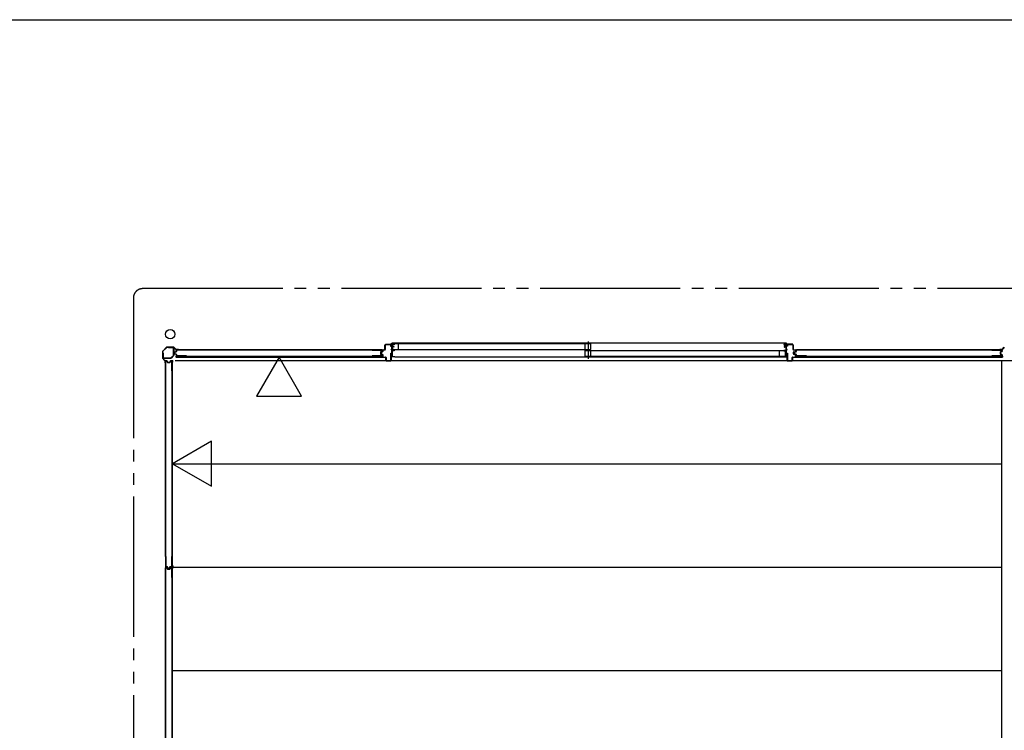
# Model space of a CAD drawing. Extents: x 543 to 20478, y 226 to 14052.
# Drawn here: x 10350 to 14563, y 11012 to 14052 of the extents above; entities that cross this region are included whole.
import ezdxf

# ---------------------------------------------------------------- set-up
doc = ezdxf.new("R2010")
doc.units = 0
doc.header["$LTSCALE"] = 50
doc.header["$MEASUREMENT"] = 0
doc.linetypes.add('1PL-S', pattern=[4, 2.5, -0.5, 0.5, -0.5])
doc.linetypes.add('2PL-M', pattern=[17, 12, -1, 1, -1, 1, -1])
for name, color, linetype in [('002', 4, 'CONTINUOUS'), ('007', 4, 'CONTINUOUS'), ('1PL-S1', 6, '1PL-S'), ('2PL-M2', 1, '2PL-M'), ('411', 3, 'CONTINUOUS'), ('412', 3, 'CONTINUOUS'), ('606', 6, 'CONTINUOUS'), ('SASHI', 1, 'CONTINUOUS'), ('U1', 3, 'CONTINUOUS'), ('U2', 4, 'CONTINUOUS'), ('U3', 6, 'CONTINUOUS'), ('WAKUSEN-01', 50, 'CONTINUOUS'), ('注記ブレ-スパネ', 3, 'CONTINUOUS')]:
    doc.layers.add(name, color=color, linetype=linetype)

msp = doc.modelspace()

# ---------------------------------------------------------------- linework, layer by layer
at = {"layer": '002'}
for p, q in [((10978.6, 12651), (10961.8, 12634.2)), ((10962.5, 12633.5), (10979.3, 12650.3)), ((11008.4, 12651.6), (10980, 12651.6)), ((10980, 12650.6), (11008.4, 12650.6)), ((11009.1, 12650.3), (11018.2, 12641.2)), ((11018.9, 12641.9), (11009.8, 12651)), ((11028.2, 12641.6), (11019.6, 12641.6)), ((11019.6, 12640.6), (11028.2, 12640.6)), ((11019.9, 12639.6), (11025.9, 12639.6)), ((11028.2, 12640.6), (11022.2, 12640.6)), ((11022.2, 12640.6), (11022.2, 12639.6)), ((10961.2, 12632.8), (10961.2, 12604.4)), ((10961.8, 12603), (10970.9, 12593.9)), ((10962.2, 12604.4), (10962.2, 12632.8)), ((10971.6, 12594.6), (10962.5, 12603.7)), ((10971.2, 12593.2), (10971.2, 12584.6)), ((10972.2, 12584.6), (10972.2, 12593.2)), ((10973.2, 12590.6), (10972.2, 12590.6)), ((10972.2, 12590.6), (10972.2, 12584.6)), ((10973.2, 12584.6), (10973.2, 12590.6))]:
    msp.add_line(p, q, dxfattribs=at)
msp.add_circle((10994.2, 12706.6), 20, dxfattribs=at)
for centre, radius, start, end in [((10980, 12649.6), 2, 90, 135), ((10980, 12649.6), 1, 90, 135), ((11008.4, 12649.6), 2, 45, 90), ((11008.4, 12649.6), 1, 45, 90), ((11019.6, 12642.6), 2, 225, 270), ((11019.6, 12642.6), 1, 225, 270), ((11028.2, 12640.6), 1, 270, 90), ((10963.2, 12632.8), 2, 135, 180), ((10963.2, 12604.4), 2, 180, 225), ((10963.2, 12632.8), 1, 135, 180), ((10963.2, 12604.4), 1, 180, 225), ((10970.2, 12593.2), 1, 360, 45), ((10972.2, 12584.6), 1, 180, 0), ((10970.2, 12593.2), 2, 360, 45)]:
    msp.add_arc(centre, radius, start, end, dxfattribs=at)
at = {"layer": '007'}
for p, q in [((14548.7, 12639.6), (14542.7, 12639.6)), ((14544.2, 12641.6), (14552.8, 12641.6)), ((14552.8, 12640.6), (14544.2, 12640.6)), ((14544.2, 12640.6), (14550.2, 12640.6)), ((14550.2, 12640.6), (14550.2, 12639.6)), ((14553.5, 12641.9), (14562.6, 12651)), ((14563.3, 12650.3), (14554.2, 12641.2))]:
    msp.add_line(p, q, dxfattribs=at)
for centre, radius, start, end in [((14544.2, 12640.6), 1, 90, 270), ((14552.8, 12642.6), 1, 270, 315), ((14552.8, 12642.6), 2, 270, 315)]:
    msp.add_arc(centre, radius, start, end, dxfattribs=at)
at = {"layer": '1PL-S1'}
msp.add_line((12781.7, 12675.7), (12781.7, 12601.3), dxfattribs=at)
at = {"layer": '2PL-M2'}
for p, q in [((17426.2, 12901.6), (10876.2, 12901.6)), ((10836.2, 12861.6), (10836.2, 9530.6))]:
    msp.add_line(p, q, dxfattribs=at)
msp.add_arc((10876.2, 12861.6), 40, 90, 180, dxfattribs=at)
at = {"layer": '411'}
for p, q in [((13633.7, 12655.4), (13633.7, 12660.4)), ((13634.7, 12655.4), (13633.7, 12655.4)), ((13634.7, 12660.4), (13634.7, 12655.4)), ((13635.7, 12662.4), (13657.7, 12662.4)), ((13657.7, 12661.4), (13635.7, 12661.4)), ((13658.7, 12640.9), (13658.7, 12660.4)), ((13659.7, 12660.4), (13659.7, 12640.9)), ((13660.7, 12639.9), (13667.7, 12639.9)), ((13667.7, 12638.9), (13660.7, 12638.9)), ((13633.7, 12594.4), (13633.7, 12625.4)), ((13633.7, 12625.4), (13634.7, 12625.4)), ((13634.7, 12625.4), (13634.7, 12594.4)), ((13654.7, 12594.4), (13654.7, 12606.4)), ((13655.7, 12606.4), (13655.7, 12594.4)), ((13656.7, 12608.4), (13667.7, 12608.4)), ((13667.7, 12607.4), (13656.7, 12607.4)), ((13660.7, 12622.2), (13660.7, 12629.6)), ((13661.7, 12629.6), (13661.7, 12622.2)), ((13662.3, 12631.5), (13667.9, 12632.8)), ((13667.9, 12618.9), (13662.3, 12620.2)), ((13668.1, 12631.8), (13662.5, 12630.5)), ((13662.5, 12621.2), (13668.1, 12619.9)), ((13668.7, 12633.8), (13668.7, 12637.9)), ((13668.7, 12609.4), (13668.7, 12618)), ((13669.7, 12637.9), (13669.7, 12633.8)), ((13669.7, 12618), (13669.7, 12609.4)), ((13635.7, 12593.4), (13653.7, 12593.4)), ((13653.7, 12592.4), (13635.7, 12592.4))]:
    msp.add_line(p, q, dxfattribs=at)
for centre, radius, start, end in [((13635.7, 12660.4), 2, 90, 180), ((13635.7, 12660.4), 1, 90, 180), ((13657.7, 12660.4), 2, 0, 90), ((13657.7, 12660.4), 1, 0, 90), ((13660.7, 12640.9), 2, 180, 270), ((13660.7, 12640.9), 1, 180, 270), ((13667.7, 12637.9), 2, 0, 90), ((13667.7, 12637.9), 1, 0, 90), ((13656.7, 12606.4), 2, 90, 180), ((13656.7, 12606.4), 1, 90, 180), ((13662.7, 12629.6), 2, 102.6804, 180), ((13662.7, 12622.2), 2, 180, 257.3196), ((13662.7, 12629.6), 1, 102.6804, 180), ((13662.7, 12622.2), 1, 180, 257.3196), ((13667.7, 12609.4), 2, 270, 0), ((13667.7, 12609.4), 1, 270, 0), ((13667.7, 12633.8), 1, 282.6804, 0), ((13667.7, 12618), 1, 360, 77.3196), ((13667.7, 12633.8), 2, 282.6804, 0), ((13667.7, 12618), 2, 360, 77.3196), ((13635.7, 12594.4), 2, 180, 270), ((13635.7, 12594.4), 1, 180, 270), ((13653.7, 12594.4), 2, 270, 0), ((13653.7, 12594.4), 1, 270, 0)]:
    msp.add_arc(centre, radius, start, end, dxfattribs=at)
at = {"layer": '412'}
for p, q in [((11904.7, 12639.9), (11911.7, 12639.9)), ((11911.7, 12638.9), (11904.7, 12638.9)), ((11912.7, 12640.9), (11912.7, 12660.4)), ((11913.7, 12660.4), (11913.7, 12640.9)), ((11914.7, 12662.4), (11936.7, 12662.4)), ((11936.7, 12661.4), (11914.7, 12661.4)), ((11937.7, 12653.4), (11937.7, 12660.4)), ((11938.7, 12653.4), (11937.7, 12653.4)), ((11938.7, 12660.4), (11938.7, 12653.4)), ((11895.7, 12622.9), (11895.7, 12628.8)), ((11896.7, 12628.8), (11896.7, 12622.9)), ((11897.2, 12630.7), (11902, 12632)), ((11902, 12619.7), (11897.2, 12621)), ((11902.2, 12631), (11897.5, 12629.8)), ((11897.5, 12621.9), (11902.2, 12620.7)), ((11902.7, 12632.9), (11902.7, 12637.9)), ((11902.7, 12609.4), (11902.7, 12618.8)), ((11903.7, 12637.9), (11903.7, 12632.9)), ((11903.7, 12618.8), (11903.7, 12609.4)), ((11904.7, 12608.4), (11915.7, 12608.4)), ((11915.7, 12607.4), (11904.7, 12607.4)), ((11916.7, 12594.4), (11916.7, 12606.4)), ((11917.7, 12606.4), (11917.7, 12594.4)), ((11937.7, 12594.4), (11937.7, 12625.4)), ((11937.7, 12625.4), (11938.7, 12625.4)), ((11938.7, 12625.4), (11938.7, 12594.4)), ((11918.7, 12593.4), (11936.7, 12593.4)), ((11936.7, 12592.4), (11918.7, 12592.4))]:
    msp.add_line(p, q, dxfattribs=at)
for centre, radius, start, end in [((11904.7, 12637.9), 2, 90, 180), ((11904.7, 12637.9), 1, 90, 180), ((11911.7, 12640.9), 2, 270, 0), ((11911.7, 12640.9), 1, 270, 0), ((11914.7, 12660.4), 2, 90, 180), ((11914.7, 12660.4), 1, 90, 180), ((11936.7, 12660.4), 2, 0, 90), ((11936.7, 12660.4), 1, 0, 90), ((11897.7, 12628.8), 2, 104.4208, 180), ((11897.7, 12622.9), 2, 180, 255.5792), ((11897.7, 12628.8), 1, 104.4208, 180), ((11897.7, 12622.9), 1, 180, 255.5792), ((11901.7, 12632.9), 1, 284.4208, 0), ((11901.7, 12618.8), 1, 360, 75.5792), ((11901.7, 12632.9), 2, 284.4208, 360), ((11901.7, 12618.8), 2, 0, 75.5792), ((11904.7, 12609.4), 2, 180, 270), ((11904.7, 12609.4), 1, 180, 270), ((11915.7, 12606.4), 2, 0, 90), ((11915.7, 12606.4), 1, 0, 90), ((11918.7, 12594.4), 2, 180, 270), ((11918.7, 12594.4), 1, 180, 270), ((11936.7, 12594.4), 1, 270, 0), ((11936.7, 12594.4), 2, 270, 0)]:
    msp.add_arc(centre, radius, start, end, dxfattribs=at)
at = {"layer": '606'}
for p, q in [((11015.7, 12594.1), (16415.2, 12594.1)), ((11015.7, 12594.1), (14552.2, 12594.1)), ((11003.7, 12152.1), (14552.2, 12152.1)), ((11003.7, 11710.1), (14552.2, 11710.1)), ((11003.7, 11268.1), (14552.2, 11268.1))]:
    msp.add_line(p, q, dxfattribs=at)
at = {"layer": 'SASHI'}
for p, q in [((11915.2, 12662.4), (11915.2, 12663.4)), ((11915.2, 12663.4), (11942.7, 12663.4)), ((11942.7, 12662.4), (11915.2, 12662.4)), ((11939.2, 12639.9), (11939.2, 12640.9)), ((11939.2, 12640.9), (11942.7, 12640.9)), ((11942.7, 12639.9), (11939.2, 12639.9)), ((11941.2, 12667.4), (11941.2, 12668.4)), ((11941.2, 12668.4), (11943.7, 12668.4)), ((11942.7, 12667.4), (11941.2, 12667.4)), ((11942.2, 12647.9), (11942.2, 12656.4)), ((11942.2, 12656.4), (11942.7, 12656.4)), ((11942.7, 12647.9), (11942.2, 12647.9)), ((11942.7, 12663.4), (11942.7, 12667.4)), ((11942.7, 12656.4), (11942.7, 12662.4)), ((11942.7, 12640.9), (11942.7, 12647.9)), ((11942.7, 12625.9), (11942.7, 12639.9)), ((13630.2, 12668.4), (11943.2, 12668.4)), ((11943.7, 12668.4), (11943.7, 12662.4)), ((11943.7, 12662.4), (11952.7, 12662.4)), ((11952.7, 12661.4), (11943.7, 12661.4)), ((11943.7, 12661.4), (11943.7, 12653.4)), ((11943.7, 12653.4), (11951.2, 12653.4)), ((11950.2, 12652.4), (11943.7, 12652.4)), ((11943.7, 12652.4), (11943.7, 12636.4)), ((11950.2, 12651.4), (11950.2, 12652.4)), ((11951.2, 12651.4), (11950.2, 12651.4)), ((11951.2, 12653.4), (11951.2, 12651.4)), ((11952.7, 12662.4), (11952.7, 12661.4)), ((13628.7, 12662.4), (13619.7, 12662.4)), ((13619.7, 12662.4), (13619.7, 12661.4)), ((13619.7, 12661.4), (13628.7, 12661.4)), ((13628.7, 12653.4), (13621.2, 12653.4)), ((13621.2, 12653.4), (13621.2, 12651.4)), ((13621.2, 12651.4), (13622.2, 12651.4)), ((13622.2, 12651.4), (13622.2, 12652.4)), ((13622.2, 12652.4), (13628.7, 12652.4)), ((13631.2, 12668.4), (13628.7, 12668.4)), ((13628.7, 12668.4), (13628.7, 12662.4)), ((13628.7, 12661.4), (13628.7, 12653.4)), ((13628.7, 12652.4), (13628.7, 12636.4)), ((13629.7, 12663.4), (13629.7, 12667.4)), ((13629.7, 12667.4), (13631.2, 12667.4)), ((13657.2, 12663.4), (13629.7, 12663.4)), ((13629.7, 12656.4), (13629.7, 12662.4)), ((13629.7, 12662.4), (13657.2, 12662.4)), ((13630.2, 12656.4), (13629.7, 12656.4)), ((13629.7, 12640.9), (13629.7, 12647.9)), ((13629.7, 12647.9), (13630.2, 12647.9)), ((13633.2, 12640.9), (13629.7, 12640.9)), ((13629.7, 12625.9), (13629.7, 12639.9)), ((13629.7, 12639.9), (13633.2, 12639.9)), ((13630.2, 12647.9), (13630.2, 12656.4)), ((13631.2, 12667.4), (13631.2, 12668.4)), ((13633.2, 12639.9), (13633.2, 12640.9)), ((13657.2, 12662.4), (13657.2, 12663.4)), ((11939.2, 12610.4), (11939.2, 12612.4)), ((11939.2, 12612.4), (11940.2, 12612.4)), ((11955.2, 12610.4), (11939.2, 12610.4)), ((11940.2, 12612.4), (11940.2, 12611.4)), ((11940.2, 12611.4), (11942.7, 12611.4)), ((11942.2, 12617.4), (11942.2, 12625.9)), ((11942.2, 12625.9), (11942.7, 12625.9)), ((11942.7, 12617.4), (11942.2, 12617.4)), ((11942.7, 12611.4), (11942.7, 12617.4)), ((11943.7, 12636.4), (11952.7, 12636.4)), ((11952.7, 12635.4), (11943.7, 12635.4)), ((11943.7, 12635.4), (11943.7, 12611.4)), ((11943.7, 12611.4), (11954.2, 12611.4)), ((11952.7, 12636.4), (11952.7, 12635.4)), ((11954.2, 12611.4), (11954.2, 12611.9)), ((11954.2, 12611.9), (11955.2, 12611.9)), ((11954.7, 12610.4), (13618.7, 12610.4)), ((11955.2, 12611.9), (11955.2, 12610.4)), ((13618.2, 12611.9), (13617.2, 12611.9)), ((13617.2, 12611.9), (13617.2, 12610.4)), ((13617.2, 12610.4), (13633.2, 12610.4)), ((13618.2, 12611.4), (13618.2, 12611.9)), ((13628.7, 12611.4), (13618.2, 12611.4)), ((13628.7, 12636.4), (13619.7, 12636.4)), ((13619.7, 12636.4), (13619.7, 12635.4)), ((13619.7, 12635.4), (13628.7, 12635.4)), ((13628.7, 12635.4), (13628.7, 12611.4)), ((13630.2, 12625.9), (13629.7, 12625.9)), ((13629.7, 12611.4), (13629.7, 12617.4)), ((13629.7, 12617.4), (13630.2, 12617.4)), ((13632.2, 12611.4), (13629.7, 12611.4)), ((13630.2, 12617.4), (13630.2, 12625.9)), ((13633.2, 12612.4), (13632.2, 12612.4)), ((13632.2, 12612.4), (13632.2, 12611.4)), ((13633.2, 12610.4), (13633.2, 12612.4))]:
    msp.add_line(p, q, dxfattribs=at)
at = {"layer": 'U1'}
for p, q in [((10986.2, 12649.6), (11007, 12649.6)), ((10986.2, 12648.4), (10986.2, 12649.6)), ((11007, 12648.4), (10986.2, 12648.4)), ((11008, 12616.5), (11008, 12647.4)), ((11009.2, 12647.4), (11009.2, 12616.5)), ((11064, 12639.4), (11021, 12639.4)), ((11064, 12638.2), (11021.2, 12638.2)), ((11064, 12639.4), (11064, 12638.2)), ((11857.6, 12639.4), (11857.6, 12638.2)), ((11857.6, 12639.4), (11899.4, 12639.4)), ((11857.6, 12638.2), (11899.2, 12638.2)), ((13716, 12639.4), (13673, 12639.4)), ((13716, 12638.2), (13673.2, 12638.2)), ((13716, 12639.4), (13716, 12638.2)), ((14509.6, 12639.4), (14509.6, 12638.2)), ((14509.6, 12639.4), (14551.4, 12639.4)), ((14509.6, 12638.2), (14551.2, 12638.2)), ((10963.2, 12605.8), (10963.2, 12626.6)), ((10963.2, 12626.6), (10964.4, 12626.6)), ((10964.4, 12626.6), (10964.4, 12605.8)), ((10965.4, 12604.8), (10996.3, 12604.8)), ((10996.3, 12603.6), (10965.4, 12603.6)), ((10997, 12605.1), (11007.7, 12615.8)), ((11008.6, 12615), (10997.9, 12604.3)), ((11011, 12628), (11011, 12623.7)), ((11012.2, 12627.8), (11012.2, 12623.9)), ((11018.3, 12631.2), (11012.6, 12629.9)), ((11018.3, 12620.5), (11012.6, 12621.8)), ((11018.6, 12630), (11013, 12628.8)), ((11018.6, 12621.7), (11013, 12622.9)), ((11019, 12637.4), (11019, 12632)), ((11019, 12619.7), (11019, 12614.4)), ((11900.9, 12611.5), (11019.5, 12611.5)), ((11019.5, 12611.5), (11019.5, 12608.8)), ((11019.5, 12608.8), (11900.9, 12608.8)), ((11020.2, 12637.2), (11020.2, 12632)), ((11020.2, 12619.7), (11020.2, 12614.6)), ((11064, 12612.4), (11021, 12612.4)), ((11064, 12613.6), (11021.2, 12613.6)), ((11064, 12613.6), (11064, 12612.4)), ((11857.6, 12613.6), (11857.6, 12612.4)), ((11899.2, 12613.6), (11857.6, 12613.6)), ((11899.4, 12612.4), (11857.6, 12612.4)), ((11893.2, 12629.9), (11893.2, 12621.8)), ((11894.4, 12629.9), (11894.4, 12621.8)), ((11899.5, 12633.1), (11894.7, 12631.9)), ((11899.5, 12618.6), (11894.7, 12619.8)), ((11899.9, 12631.9), (11895.1, 12630.7)), ((11899.9, 12619.8), (11895.1, 12621)), ((11900.2, 12637.2), (11900.2, 12634.1)), ((11900.2, 12617.6), (11900.2, 12614.6)), ((11900.9, 12611.6), (11900.9, 12608.8)), ((11901.4, 12637.4), (11901.4, 12633.9)), ((11901.4, 12617.8), (11901.4, 12614.4)), ((13663, 12628), (13663, 12623.7)), ((13664.2, 12627.8), (13664.2, 12623.9)), ((13670.3, 12631.2), (13664.6, 12629.9)), ((13670.3, 12620.5), (13664.6, 12621.8)), ((13670.6, 12630), (13665, 12628.8)), ((13670.6, 12621.7), (13665, 12622.9)), ((13671, 12637.4), (13671, 12632)), ((13671, 12619.7), (13671, 12614.4)), ((14552.9, 12611.5), (13671.5, 12611.5)), ((13671.5, 12611.5), (13671.5, 12608.8)), ((13671.5, 12608.8), (14552.9, 12608.8)), ((13672.2, 12637.2), (13672.2, 12632)), ((13672.2, 12619.7), (13672.2, 12614.6)), ((13716, 12612.4), (13673, 12612.4)), ((13716, 12613.6), (13673.2, 12613.6)), ((13716, 12613.6), (13716, 12612.4)), ((14509.6, 12613.6), (14509.6, 12612.4)), ((14551.2, 12613.6), (14509.6, 12613.6)), ((14551.4, 12612.4), (14509.6, 12612.4)), ((14545.2, 12629.9), (14545.2, 12621.8)), ((14546.4, 12629.9), (14546.4, 12621.8)), ((14551.5, 12633.1), (14546.7, 12631.9)), ((14551.5, 12618.6), (14546.7, 12619.8)), ((14551.9, 12631.9), (14547.1, 12630.7)), ((14551.9, 12619.8), (14547.1, 12621)), ((14552.2, 12637.2), (14552.2, 12634.1)), ((14552.2, 12617.6), (14552.2, 12614.6)), ((14552.9, 12611.6), (14552.9, 12608.8)), ((14553.4, 12637.4), (14553.4, 12633.9)), ((14553.4, 12617.8), (14553.4, 12614.4)), ((10973.7, 12549.6), (10973.7, 12591.4)), ((10974.9, 12549.6), (10974.9, 12591.2)), ((10975.7, 12593.4), (10979.2, 12593.4)), ((10975.9, 12592.2), (10979, 12592.2)), ((10980, 12591.4), (10981.2, 12586.7)), ((10981.1, 12591.8), (10982.3, 12587)), ((10983.1, 12586.4), (10991.3, 12586.4)), ((10983.1, 12585.2), (10991.3, 12585.2)), ((10993.3, 12591.8), (10992.1, 12587)), ((10994.4, 12591.4), (10993.2, 12586.7)), ((10995.3, 12593.4), (10998.7, 12593.4)), ((10995.4, 12592.2), (10998.5, 12592.2)), ((10999.5, 12591.2), (10999.5, 12549.6)), ((11000.7, 12591.4), (11000.7, 12549.6)), ((11001.5, 12592.8), (11001.5, 11711.4)), ((11001.5, 12592.8), (11004.2, 12592.8)), ((11004.2, 11711.4), (11004.2, 12592.8)), ((14552.2, 9942.1), (14552.2, 12594.1)), ((10973.7, 12549.6), (10974.9, 12549.6)), ((10999.5, 12549.6), (11000.7, 12549.6)), ((10973.7, 11755.9), (10974.9, 11755.9)), ((10973.7, 11755.9), (10973.7, 11712.9)), ((10974.9, 11755.9), (10974.9, 11713.1)), ((10999.5, 11755.9), (11000.7, 11755.9)), ((10999.5, 11755.9), (10999.5, 11713.1)), ((11000.7, 11755.9), (11000.7, 11712.9)), ((10975.9, 11712.1), (10981.1, 11712.1)), ((10993.3, 11712.1), (10998.5, 11712.1)), ((11001.5, 11711.4), (11004.2, 11711.4)), ((10973.7, 11665.6), (10973.7, 11707.4)), ((10974.9, 11665.6), (10974.9, 11707.2)), ((10975.7, 11710.9), (10981.1, 11710.9)), ((10975.7, 11709.4), (10979.2, 11709.4)), ((10975.9, 11708.2), (10979, 11708.2)), ((10980, 11707.4), (10981.2, 11702.7)), ((10981.1, 11707.8), (10982.3, 11703)), ((10981.9, 11710.3), (10983.1, 11704.5)), ((10983.1, 11710.5), (10984.3, 11704.9)), ((10983.1, 11702.4), (10991.3, 11702.4)), ((10983.1, 11701.2), (10991.3, 11701.2)), ((10985.1, 11702.9), (10989.3, 11702.9)), ((10985.2, 11704.1), (10989.2, 11704.1)), ((10991.4, 11710.5), (10990.2, 11704.9)), ((10992.5, 11710.3), (10991.3, 11704.5)), ((10993.3, 11707.8), (10992.1, 11703)), ((10994.4, 11707.4), (10993.2, 11702.7)), ((10993.3, 11710.9), (10998.7, 11710.9)), ((10995.3, 11709.4), (10998.7, 11709.4)), ((10995.4, 11708.2), (10998.5, 11708.2)), ((10999.5, 11707.2), (10999.5, 11665.6)), ((11000.7, 11707.4), (11000.7, 11665.6)), ((11001.5, 11708.8), (11001.5, 10827.4)), ((11001.5, 11708.8), (11004.2, 11708.8)), ((11004.2, 10827.4), (11004.2, 11708.8)), ((10973.7, 11665.6), (10974.9, 11665.6)), ((10999.5, 11665.6), (11000.7, 11665.6))]:
    msp.add_line(p, q, dxfattribs=at)
for centre, radius, start, end in [((11007, 12647.4), 2.2, 0, 90), ((11007, 12647.4), 1, 0, 90), ((11021, 12637.4), 2, 90, 180), ((11021.2, 12637.2), 1, 90, 180), ((11899.2, 12637.2), 1, 0, 90), ((11899.4, 12637.4), 2, 0, 90), ((13673, 12637.4), 2, 90, 180), ((13673.2, 12637.2), 1, 90, 180), ((14551.2, 12637.2), 1, 0, 90), ((14551.4, 12637.4), 2, 0, 90), ((10965.4, 12605.8), 2.2, 180, 270), ((10965.4, 12605.8), 1, 180, 270), ((10996.3, 12605.8), 1, 270, 315), ((10996.3, 12605.8), 2.2, 270, 315), ((11007, 12616.5), 1, 315, 0), ((11007, 12616.5), 2.2, 315, 0), ((11013, 12628), 2, 101.9914, 180), ((11013, 12623.7), 2, 180, 258.0086), ((11013.2, 12627.8), 1, 101.9914, 180), ((11013.2, 12623.9), 1, 180, 258.0086), ((11018.2, 12632), 0.8, 281.9914, 0), ((11018.2, 12619.7), 0.8, 0, 78.0086), ((11018.2, 12632), 2, 281.9914, 0), ((11018.2, 12619.7), 2, 0, 78.0086), ((11021, 12614.4), 2, 180, 270), ((11021.2, 12614.6), 1, 180, 270), ((11895.2, 12629.9), 2, 104.4034, 180), ((11895.2, 12621.8), 2, 180, 255.5966), ((11895.2, 12629.9), 0.8, 101.9914, 180), ((11895.2, 12621.8), 0.8, 180, 258.0086), ((11899.2, 12614.6), 1, 270, 0), ((11899.4, 12614.4), 2, 270, 0), ((11899.2, 12634.1), 1, 284.4034, 0), ((11899.2, 12617.6), 1, 0, 75.5966), ((11899.4, 12633.9), 2, 281.9914, 0), ((11899.4, 12617.8), 2, 0, 78.0086), ((13665, 12628), 2, 101.9914, 180), ((13665, 12623.7), 2, 180, 258.0086), ((13665.2, 12627.8), 1, 101.9914, 180), ((13665.2, 12623.9), 1, 180, 258.0086), ((13670.2, 12632), 0.8, 281.9914, 0), ((13670.2, 12619.7), 0.8, 0, 78.0086), ((13670.2, 12632), 2, 281.9914, 0), ((13670.2, 12619.7), 2, 0, 78.0086), ((13673, 12614.4), 2, 180, 270), ((13673.2, 12614.6), 1, 180, 270), ((14547.2, 12629.9), 2, 104.4034, 180), ((14547.2, 12621.8), 2, 180, 255.5966), ((14547.2, 12629.9), 0.8, 101.9914, 180), ((14547.2, 12621.8), 0.8, 180, 258.0086), ((14551.2, 12614.6), 1, 270, 0), ((14551.4, 12614.4), 2, 270, 0), ((14551.2, 12634.1), 1, 284.4034, 0), ((14551.2, 12617.6), 1, 0, 75.5966), ((14551.4, 12633.9), 2, 281.9914, 0), ((14551.4, 12617.8), 2, 0, 78.0086), ((10975.7, 12591.4), 2, 90, 180), ((10975.9, 12591.2), 1, 90, 180), ((10979, 12591.2), 1, 14.4034, 90), ((10979.2, 12591.4), 2, 11.9914, 90), ((10983.1, 12587.2), 2, 194.4034, 270), ((10983.1, 12587.2), 0.8, 191.9914, 270), ((10991.3, 12587.2), 0.8, 270, 348.0086), ((10991.3, 12587.2), 2, 270, 345.5966), ((10995.3, 12591.4), 2, 90, 168.0086), ((10995.4, 12591.2), 1, 90, 165.5966), ((10998.5, 12591.2), 1, 0, 90), ((10998.7, 12591.4), 2, 0, 90), ((10975.7, 11712.9), 2, 180, 270), ((10975.9, 11713.1), 1, 180, 270), ((10981.1, 11710.1), 2, 11.9914, 90), ((10993.3, 11710.1), 2, 90, 168.0086), ((10998.5, 11713.1), 1, 270, 0), ((10998.7, 11712.9), 2, 270, 0), ((10975.7, 11707.4), 2, 90, 180), ((10975.9, 11707.2), 1, 90, 180), ((10979, 11707.2), 1, 14.4034, 90), ((10979.2, 11707.4), 2, 11.9914, 90), ((10981.1, 11710.1), 0.8, 11.9914, 90), ((10983.1, 11703.2), 2, 194.4034, 270), ((10983.1, 11703.2), 0.8, 191.9914, 270), ((10985.1, 11704.9), 2, 191.9914, 270), ((10985.2, 11705.1), 1, 191.9914, 270), ((10989.2, 11705.1), 1, 270, 348.0086), ((10989.3, 11704.9), 2, 270, 348.0086), ((10991.3, 11703.2), 0.8, 270, 348.0086), ((10991.3, 11703.2), 2, 270, 345.5966), ((10993.3, 11710.1), 0.8, 90, 168.0086), ((10995.3, 11707.4), 2, 90, 168.0086), ((10995.4, 11707.2), 1, 90, 165.5966), ((10998.5, 11707.2), 1, 0, 90), ((10998.7, 11707.4), 2, 0, 90)]:
    msp.add_arc(centre, radius, start, end, dxfattribs=at)
at = {"layer": 'U2'}
for p, q in [((11946.2, 12666.4), (12794.2, 12666.4)), ((11946.2, 12641.4), (11946.2, 12666.4)), ((11946.2, 12641.4), (12794.2, 12641.4)), ((11971.2, 12641.4), (11971.2, 12666.4)), ((12769.2, 12641.4), (12769.2, 12666.4)), ((12794.2, 12641.4), (12794.2, 12666.4)), ((12769.2, 12637.4), (13626.2, 12637.4)), ((12769.2, 12612.4), (12769.2, 12637.4)), ((12769.2, 12612.4), (13626.2, 12612.4)), ((12794.2, 12612.4), (12794.2, 12637.4)), ((13601.2, 12612.4), (13601.2, 12637.4)), ((13626.2, 12612.4), (13626.2, 12637.4))]:
    msp.add_line(p, q, dxfattribs=at)
at = {"layer": 'U3'}
for p, q in [((11899.4, 12639.6), (11021, 12639.6)), ((11064, 12639.4), (11857.6, 12639.4)), ((14551.4, 12639.6), (13673, 12639.6)), ((13716, 12639.4), (14509.6, 12639.4)), ((11017.7, 12612), (11017.7, 12608.3)), ((11018, 12612), (11018, 12608.3)), ((11018.4, 12608.3), (11018, 12608.3)), ((11023.2, 12608), (11018, 12608)), ((11018.3, 12612), (11018.3, 12608.3)), ((11018.7, 12637.4), (11018.7, 12633.6)), ((11019, 12633.6), (11018.7, 12633.6)), ((11018.7, 12612), (11018.7, 12608)), ((11043.3, 12612.3), (11019, 12612.3)), ((11024.7, 12608.8), (11024.7, 12608.7)), ((11877.1, 12612.3), (11901.4, 12612.3)), ((11895.7, 12608.8), (11895.7, 12608.7)), ((11897.2, 12608), (11902.4, 12608)), ((11901.4, 12633.6), (11901.7, 12633.6)), ((11901.7, 12637.4), (11901.7, 12633.6)), ((11901.7, 12612), (11901.7, 12608)), ((11902, 12608.3), (11902.4, 12608.3)), ((11902.1, 12612), (11902.1, 12608.3)), ((11902.4, 12612), (11902.4, 12608.3)), ((11902.7, 12612), (11902.7, 12608.3)), ((13669.7, 12612), (13669.7, 12608.3)), ((13670, 12612), (13670, 12608.3)), ((13670.4, 12608.3), (13670, 12608.3)), ((13675.2, 12608), (13670, 12608)), ((13670.3, 12612), (13670.3, 12608.3)), ((13670.7, 12637.4), (13670.7, 12633.6)), ((13671, 12633.6), (13670.7, 12633.6)), ((13670.7, 12612), (13670.7, 12608)), ((13695.3, 12612.3), (13671, 12612.3)), ((13676.7, 12608.8), (13676.7, 12608.7)), ((14529.1, 12612.3), (14553.4, 12612.3)), ((14547.7, 12608.8), (14547.7, 12608.7)), ((14549.2, 12608), (14554.4, 12608)), ((14553.4, 12633.6), (14553.7, 12633.6)), ((14553.7, 12637.4), (14553.7, 12633.6)), ((14553.7, 12612), (14553.7, 12608)), ((14554, 12608.3), (14554.4, 12608.3)), ((14554.1, 12612), (14554.1, 12608.3)), ((14554.4, 12612), (14554.4, 12608.3)), ((14554.7, 12612), (14554.7, 12608.3)), ((10973.4, 12591.4), (10973.4, 11712.9)), ((10975.7, 12593.6), (10979.4, 12593.6)), ((10979.4, 12593.3), (10979.4, 12593.6)), ((11000.7, 12569), (11000.7, 12593.3)), ((11001, 12594.6), (11004.7, 12594.6)), ((11001, 12594.3), (11004.7, 12594.3)), ((11001, 12594), (11004.7, 12594)), ((11001, 12593.6), (11005, 12593.6)), ((11004.2, 12587.6), (11004.4, 12587.6)), ((11004.7, 12593.9), (11004.7, 12594.3)), ((11005, 12589.1), (11005, 12594.3)), ((10973.7, 11755.9), (10973.7, 12549.6)), ((11000.7, 11735.2), (11000.7, 11710.9)), ((11004.2, 11716.6), (11004.4, 11716.6)), ((11005, 11715.1), (11005, 11709.9)), ((10973.4, 11707.4), (10973.4, 10828.9)), ((10975.7, 11710.6), (10979.4, 11710.6)), ((10975.7, 11709.6), (10979.4, 11709.6)), ((10979.4, 11710.9), (10979.4, 11710.6)), ((10979.4, 11709.3), (10979.4, 11709.6)), ((11000.7, 11685), (11000.7, 11709.3)), ((11001, 11710.6), (11005, 11710.6)), ((11001, 11710.6), (11004.7, 11710.6)), ((11001, 11710.3), (11004.7, 11710.3)), ((11001, 11710.2), (11004.7, 11710.2)), ((11001, 11710), (11004.7, 11710)), ((11001, 11709.9), (11004.7, 11709.9)), ((11001, 11709.6), (11004.7, 11709.6)), ((11001, 11709.6), (11005, 11709.6)), ((11004.2, 11703.6), (11004.4, 11703.6)), ((11004.7, 11710.3), (11004.7, 11709.9)), ((11004.7, 11709.9), (11004.7, 11710.3)), ((11005, 11705.1), (11005, 11710.3)), ((10973.7, 10871.9), (10973.7, 11665.6))]:
    msp.add_line(p, q, dxfattribs=at)
for centre, radius, start, end in [((11021, 12637.4), 2.27, 90, 180), ((11899.4, 12637.4), 2.27, 0, 90), ((13673, 12637.4), 2.27, 90, 180), ((14551.4, 12637.4), 2.27, 0, 90), ((11018, 12612), 0.3, 0, 180), ((11018, 12608.3), 0.3, 180, 270), ((11018.4, 12608.6), 0.3, 270, 0), ((11019, 12612), 0.3, 90, 180), ((11023.2, 12610), 2, 270, 318.5904), ((11044, 12611.9), 0.4, 269.9999, 90.0001), ((11877.1, 12611.9), 0.4, 89.9999, 270.0001), ((11897.2, 12610), 2, 221.4096, 270), ((11901.4, 12612), 0.3, 0, 90), ((11902, 12608.6), 0.3, 180, 270), ((11902.4, 12612), 0.3, 0, 180), ((11902.4, 12608.3), 0.3, 270, 0), ((13670, 12612), 0.3, 0, 180), ((13670, 12608.3), 0.3, 180, 270), ((13670.4, 12608.6), 0.3, 270, 0), ((13671, 12612), 0.3, 90, 180), ((13675.2, 12610), 2, 270, 318.5904), ((13695.3, 12611.9), 0.4, 269.9999, 90.0001), ((14529.1, 12611.9), 0.4, 89.9999, 270.0001), ((14549.2, 12610), 2, 221.4096, 270), ((14553.4, 12612), 0.3, 0, 90), ((14554, 12608.6), 0.3, 180, 270), ((14554.4, 12612), 0.3, 0, 180), ((14554.4, 12608.3), 0.3, 270, 0), ((10975.7, 12591.4), 2.27, 90, 180), ((11001, 12594.3), 0.3, 90, 270), ((11001, 12593.3), 0.3, 90, 180), ((11001.1, 12569), 0.4, 179.9999, 0.0001), ((11004.4, 12593.9), 0.3, 270, 0), ((11003, 12589.1), 2, 311.4096, 0), ((11004.7, 12594.3), 0.3, 0, 90), ((10975.7, 11712.9), 2.27, 180, 270), ((11001.1, 11735.2), 0.4, 359.9999, 180.0001), ((11003, 11715.1), 2, 0, 48.5904), ((10975.7, 11707.4), 2.27, 90, 180), ((11001, 11710.9), 0.3, 180, 270), ((11001, 11710.3), 0.3, 90, 270), ((11001, 11709.9), 0.3, 90, 270), ((11001, 11709.3), 0.3, 90, 180), ((11001.1, 11685), 0.4, 179.9999, 0.0001), ((11004.4, 11710.3), 0.3, 0, 90), ((11004.4, 11709.9), 0.3, 270, 0), ((11003, 11705.1), 2, 311.4096, 0), ((11004.7, 11710.3), 0.3, 0, 90), ((11004.7, 11709.9), 0.3, 270, 0)]:
    msp.add_arc(centre, radius, start, end, dxfattribs=at)
at = {"layer": 'WAKUSEN-01'}
msp.add_line((542.5, 14052.5), (20477.5, 14052.5), dxfattribs=at)
at = {"layer": '注記ブレ-スパネ'}
for p, q in [((11459.7, 12608.8), (11363.5, 12442.2)), ((11555.9, 12442.2), (11459.7, 12608.8)), ((11363.5, 12442.2), (11555.9, 12442.2)), ((11170.9, 12248.3), (11004.2, 12152.1)), ((11170.9, 12055.9), (11170.9, 12248.3)), ((11004.2, 12152.1), (11170.9, 12055.9))]:
    msp.add_line(p, q, dxfattribs=at)
for points in [[(11363.5, 12442.2), (11459.7, 12608.8), (11555.9, 12442.2), (11363.5, 12442.2)], [(11170.9, 12055.9), (11004.2, 12152.1), (11170.9, 12248.3), (11170.9, 12055.9)]]:
    msp.add_solid(points, dxfattribs=at)

doc.saveas('drawing.dxf')
